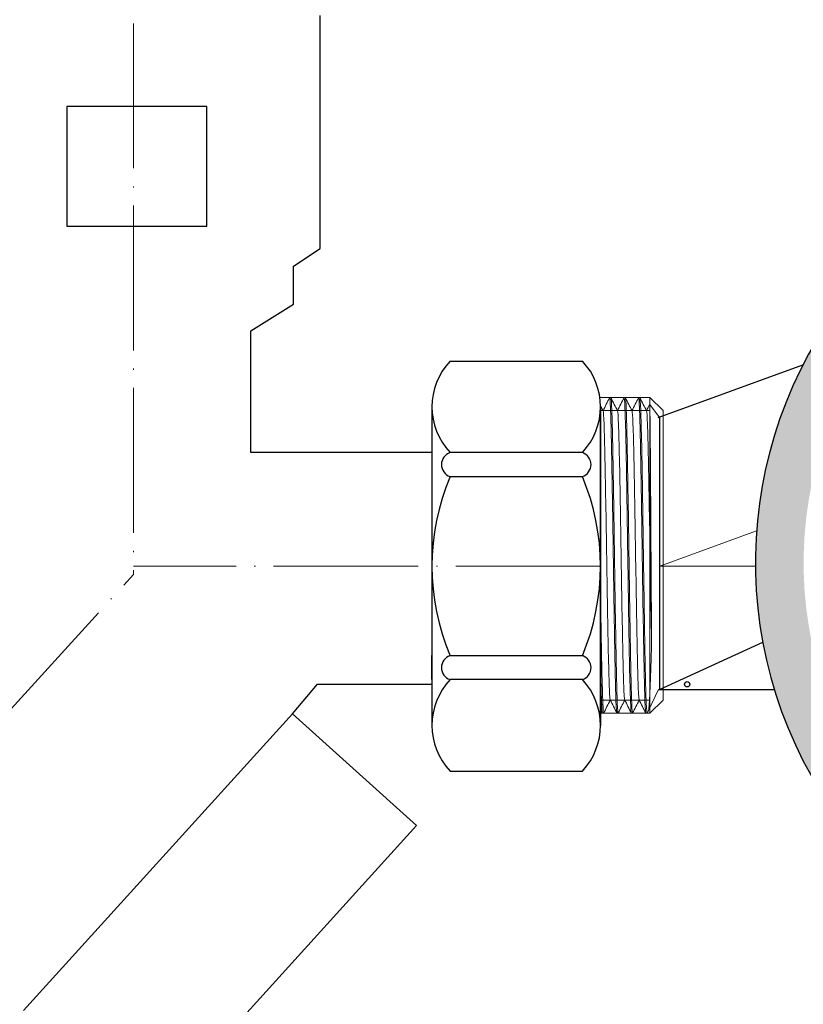
# Model space of a CAD drawing. Units: millimetres. Extents: x -28620 to -20939, y -2202 to 1569.
# Drawn here: x -27690 to -27625, y -2039 to -1957 of the extents above; entities that cross this region are included whole.
import ezdxf

# ---------------------------------------------------------------- set-up
doc = ezdxf.new("R2010")
doc.units = ezdxf.units.MM
doc.header["$LTSCALE"] = 0.5
doc.linetypes.add('ACAD_ISO04W100', pattern=[30, 24, -3, 0, -3])
for name, color, linetype, lineweight in [('Axis', 1, 'ACAD_ISO04W100', 0), ('OutPipeThread', 9, 'Continuous', 30), ('OutPipeThreadSimple', 50, 'Continuous', 0), ('PrimeLine', 7, 'Continuous', 30)]:
    doc.layers.add(name, color=color, linetype=linetype, lineweight=lineweight)

# ---------------------------------------------------------------- blocks, each defined once
blk = doc.blocks.new('VHT-M')
at = {"layer": 'PrimeLine', "true_color": 0xed1f24}
h = blk.add_hatch(color=240, dxfattribs=at)
h.dxf.hatch_style = 1
h.paths.add_polyline_path([(-31.305, -17.777, -0.047452), (-29.511, -25.381, -0.35148), (-25.376, -19.496, -43.997565), (-23.501, -21.719, 0.968393), (-26.755, -28.917, 0.211693), (0, -36, 3.705559)])
h.paths.add_polyline_path([(-16.657, -32.879, -1), (-17.742, -32.879, -1)], flags=16)
at = {"layer": 'OutPipeThread', "color": 0, "linetype": 'Continuous', "lineweight": 0, "extrusion": (-1, -9.95799e-17, -2.22045e-16)}
for p, q in [((-54.978, 12.18), (-53.688, 13.101)), ((-52.778, 13.68), (-52.878, 13.68)), ((-51.578, 13.68), (-51.678, 13.68)), ((-50.378, 13.68), (-50.478, 13.68)), ((-49.178, 13.68), (-49.278, 13.68)), ((-47.978, 13.68), (-48.078, 13.68)), ((-46.778, 13.68), (-46.878, 13.68)), ((-45.578, 13.68), (-45.678, 13.68)), ((-43.945, 12.045), (-44.761, 13.113)), ((-54.978, 12.18), (-54.978, -10.971)), ((-43.946, 1.602), (-43.945, 1.602)), ((-43.945, 1.602), (-43.946, 1.602)), ((-44.023, -10.508), (-44.861, -12.237)), ((-54.978, -10.971), (-54.13, -11.576)), ((-54.028, -11.377), (-54.126, -11.573)), ((-53.811, -11.804), (-53.246, -12.208)), ((-52.178, -12.471), (-52.278, -12.471)), ((-50.978, -12.471), (-51.078, -12.471)), ((-49.778, -12.471), (-49.878, -12.471)), ((-48.578, -12.471), (-48.678, -12.471)), ((-47.378, -12.471), (-47.478, -12.471)), ((-46.178, -12.471), (-46.278, -12.471)), ((-44.978, -12.471), (-45.078, -12.471)), ((-44.869, -12.259), (-44.972, -12.465))]:
    blk.add_line(p, q, dxfattribs=at)
at = {"layer": 'OutPipeThread', "color": 0, "linetype": 'Continuous', "lineweight": 0}
for points, knots in [([(-53.242, -12.205), (-53.249, -12.218), (-53.255, -12.191), (-53.28, -11.93), (-53.298, -11.417), (-53.335, -9.809), (-53.353, -8.73), (-53.389, -6.145), (-53.407, -4.665), (-53.444, -1.497), (-53.462, 0.161), (-53.499, 3.437), (-53.517, 5.024), (-53.554, 7.917), (-53.572, 9.197), (-53.609, 11.278), (-53.627, 12.061), (-53.66, 12.924), (-53.674, 13.111), (-53.688, 13.101)], [3.362233, 3.362233, 3.362233, 3.362233, 3.539189, 3.539189, 4.0388, 4.0388, 4.536914, 4.536914, 5.033531, 5.033531, 5.52865, 5.52865, 6.022272, 6.022272, 6.514397, 6.514397, 7.005023, 7.005023, 7.391827, 7.391827, 7.391827, 7.391827]), ([(-52.878, 13.68), (-52.853, 13.68), (-52.828, 13.336), (-52.802, 12.674), (-52.777, 12.013), (-52.752, 11.035), (-52.727, 9.815), (-52.702, 8.595), (-52.677, 7.135), (-52.652, 5.545), (-52.627, 3.955), (-52.602, 2.237), (-52.577, 0.521), (-52.551, -1.2), (-52.526, -2.918), (-52.501, -4.502), (-52.476, -6.083), (-52.451, -7.53), (-52.426, -8.733), (-52.401, -9.937), (-52.376, -10.895), (-52.351, -11.535), (-52.326, -12.151), (-52.302, -12.471), (-52.278, -12.471)], [10.995574, 10.995574, 10.995574, 10.995574, 11.390368, 11.390368, 11.390368, 11.784801, 11.784801, 11.784801, 12.178924, 12.178924, 12.178924, 12.572785, 12.572785, 12.572785, 12.967566, 12.967566, 12.967566, 13.36168, 13.36168, 13.36168, 13.756435, 13.756435, 13.756435, 14.137167, 14.137167, 14.137167, 14.137167]), ([(-52.172, -12.465), (-52.197, -12.516), (-52.223, -12.22), (-52.248, -11.6), (-52.273, -10.983), (-52.298, -10.045), (-52.323, -8.859), (-52.348, -7.673), (-52.373, -6.24), (-52.399, -4.668), (-52.424, -3.097), (-52.449, -1.389), (-52.474, 0.328), (-52.499, 2.062), (-52.524, 3.803), (-52.55, 5.416), (-52.575, 7.013), (-52.6, 8.484), (-52.625, 9.716), (-52.651, 10.966), (-52.676, 11.97), (-52.701, 12.648), (-52.727, 13.327), (-52.752, 13.68), (-52.778, 13.68)], [-20.449557, -20.449557, -20.449557, -20.449557, -20.053207, -20.053207, -20.053207, -19.65875, -19.65875, -19.65875, -19.264607, -19.264607, -19.264607, -18.870729, -18.870729, -18.870729, -18.472737, -18.472737, -18.472737, -18.078588, -18.078588, -18.078588, -17.678674, -17.678674, -17.678674, -17.27876, -17.27876, -17.27876, -17.27876]), ([(-51.683, 13.674), (-51.658, 13.725), (-51.633, 13.429), (-51.608, 12.809), (-51.583, 12.191), (-51.557, 11.254), (-51.532, 10.068), (-51.507, 8.882), (-51.482, 7.449), (-51.457, 5.877), (-51.432, 4.306), (-51.407, 2.598), (-51.382, 0.881), (-51.357, -0.853), (-51.331, -2.594), (-51.306, -4.207), (-51.281, -5.804), (-51.256, -7.275), (-51.231, -8.507), (-51.205, -9.757), (-51.18, -10.761), (-51.154, -11.439), (-51.129, -12.118), (-51.103, -12.471), (-51.078, -12.471)], [17.249555, 17.249555, 17.249555, 17.249555, 17.645905, 17.645905, 17.645905, 18.040362, 18.040362, 18.040362, 18.434505, 18.434505, 18.434505, 18.828383, 18.828383, 18.828383, 19.226375, 19.226375, 19.226375, 19.620524, 19.620524, 19.620524, 20.020438, 20.020438, 20.020438, 20.420352, 20.420352, 20.420352, 20.420352]), ([(-50.972, -12.465), (-50.997, -12.516), (-51.023, -12.22), (-51.048, -11.6), (-51.073, -10.983), (-51.098, -10.045), (-51.123, -8.859), (-51.148, -7.673), (-51.173, -6.24), (-51.199, -4.668), (-51.224, -3.097), (-51.249, -1.389), (-51.274, 0.328), (-51.299, 2.062), (-51.324, 3.803), (-51.35, 5.416), (-51.375, 7.013), (-51.4, 8.484), (-51.425, 9.716), (-51.451, 10.966), (-51.476, 11.97), (-51.501, 12.648), (-51.527, 13.327), (-51.552, 13.68), (-51.578, 13.68)], [-26.732742, -26.732742, -26.732742, -26.732742, -26.336392, -26.336392, -26.336392, -25.941935, -25.941935, -25.941935, -25.547792, -25.547792, -25.547792, -25.153914, -25.153914, -25.153914, -24.755922, -24.755922, -24.755922, -24.361773, -24.361773, -24.361773, -23.961859, -23.961859, -23.961859, -23.561945, -23.561945, -23.561945, -23.561945]), ([(-50.483, 13.674), (-50.458, 13.725), (-50.433, 13.429), (-50.408, 12.809), (-50.383, 12.191), (-50.357, 11.254), (-50.332, 10.068), (-50.307, 8.882), (-50.282, 7.449), (-50.257, 5.877), (-50.232, 4.306), (-50.207, 2.598), (-50.182, 0.881), (-50.157, -0.853), (-50.131, -2.594), (-50.106, -4.207), (-50.081, -5.804), (-50.056, -7.275), (-50.031, -8.507), (-50.005, -9.757), (-49.98, -10.761), (-49.954, -11.439), (-49.929, -12.118), (-49.903, -12.471), (-49.878, -12.471)], [23.53274, 23.53274, 23.53274, 23.53274, 23.92909, 23.92909, 23.92909, 24.323547, 24.323547, 24.323547, 24.71769, 24.71769, 24.71769, 25.111568, 25.111568, 25.111568, 25.509561, 25.509561, 25.509561, 25.90371, 25.90371, 25.90371, 26.303624, 26.303624, 26.303624, 26.703538, 26.703538, 26.703538, 26.703538]), ([(-49.772, -12.465), (-49.797, -12.516), (-49.823, -12.22), (-49.848, -11.6), (-49.873, -10.983), (-49.898, -10.045), (-49.923, -8.859), (-49.948, -7.673), (-49.973, -6.24), (-49.999, -4.668), (-50.024, -3.097), (-50.049, -1.389), (-50.074, 0.328), (-50.099, 2.062), (-50.124, 3.803), (-50.15, 5.416), (-50.175, 7.013), (-50.2, 8.484), (-50.225, 9.716), (-50.251, 10.966), (-50.276, 11.97), (-50.301, 12.648), (-50.327, 13.327), (-50.352, 13.68), (-50.378, 13.68)], [-33.015927, -33.015927, -33.015927, -33.015927, -32.619578, -32.619578, -32.619578, -32.22512, -32.22512, -32.22512, -31.830977, -31.830977, -31.830977, -31.4371, -31.4371, -31.4371, -31.039107, -31.039107, -31.039107, -30.644958, -30.644958, -30.644958, -30.245044, -30.245044, -30.245044, -29.84513, -29.84513, -29.84513, -29.84513]), ([(-49.283, 13.674), (-49.258, 13.725), (-49.233, 13.429), (-49.208, 12.809), (-49.183, 12.191), (-49.157, 11.254), (-49.132, 10.068), (-49.107, 8.882), (-49.082, 7.449), (-49.057, 5.877), (-49.032, 4.306), (-49.007, 2.598), (-48.982, 0.881), (-48.957, -0.853), (-48.931, -2.594), (-48.906, -4.207), (-48.881, -5.804), (-48.856, -7.275), (-48.831, -8.507), (-48.805, -9.757), (-48.78, -10.761), (-48.754, -11.439), (-48.729, -12.118), (-48.703, -12.471), (-48.678, -12.471)], [29.815926, 29.815926, 29.815926, 29.815926, 30.212275, 30.212275, 30.212275, 30.606733, 30.606733, 30.606733, 31.000876, 31.000876, 31.000876, 31.394754, 31.394754, 31.394754, 31.792746, 31.792746, 31.792746, 32.186895, 32.186895, 32.186895, 32.586809, 32.586809, 32.586809, 32.986723, 32.986723, 32.986723, 32.986723]), ([(-48.572, -12.465), (-48.597, -12.516), (-48.623, -12.22), (-48.648, -11.6), (-48.673, -10.983), (-48.698, -10.045), (-48.723, -8.859), (-48.748, -7.673), (-48.773, -6.24), (-48.799, -4.668), (-48.824, -3.097), (-48.849, -1.389), (-48.874, 0.328), (-48.899, 2.062), (-48.924, 3.803), (-48.95, 5.416), (-48.975, 7.013), (-49, 8.484), (-49.025, 9.716), (-49.051, 10.966), (-49.076, 11.97), (-49.101, 12.648), (-49.127, 13.327), (-49.152, 13.68), (-49.178, 13.68)], [-39.299113, -39.299113, -39.299113, -39.299113, -38.902763, -38.902763, -38.902763, -38.508306, -38.508306, -38.508306, -38.114163, -38.114163, -38.114163, -37.720285, -37.720285, -37.720285, -37.322293, -37.322293, -37.322293, -36.928144, -36.928144, -36.928144, -36.52823, -36.52823, -36.52823, -36.128316, -36.128316, -36.128316, -36.128316]), ([(-48.083, 13.674), (-48.058, 13.725), (-48.033, 13.429), (-48.008, 12.809), (-47.983, 12.191), (-47.957, 11.254), (-47.932, 10.068), (-47.907, 8.882), (-47.882, 7.449), (-47.857, 5.877), (-47.832, 4.306), (-47.807, 2.598), (-47.782, 0.881), (-47.757, -0.853), (-47.731, -2.594), (-47.706, -4.207), (-47.681, -5.804), (-47.656, -7.275), (-47.631, -8.507), (-47.605, -9.757), (-47.58, -10.761), (-47.554, -11.439), (-47.529, -12.118), (-47.503, -12.471), (-47.478, -12.471)], [36.099111, 36.099111, 36.099111, 36.099111, 36.495461, 36.495461, 36.495461, 36.889918, 36.889918, 36.889918, 37.284061, 37.284061, 37.284061, 37.677939, 37.677939, 37.677939, 38.075931, 38.075931, 38.075931, 38.47008, 38.47008, 38.47008, 38.869994, 38.869994, 38.869994, 39.269908, 39.269908, 39.269908, 39.269908]), ([(-47.372, -12.465), (-47.397, -12.516), (-47.423, -12.22), (-47.448, -11.6), (-47.473, -10.983), (-47.498, -10.045), (-47.523, -8.859), (-47.548, -7.673), (-47.573, -6.24), (-47.599, -4.668), (-47.624, -3.097), (-47.649, -1.389), (-47.674, 0.328), (-47.699, 2.062), (-47.724, 3.803), (-47.75, 5.416), (-47.775, 7.013), (-47.8, 8.484), (-47.825, 9.716), (-47.851, 10.966), (-47.876, 11.97), (-47.901, 12.648), (-47.927, 13.327), (-47.952, 13.68), (-47.978, 13.68)], [-45.582298, -45.582298, -45.582298, -45.582298, -45.185948, -45.185948, -45.185948, -44.791491, -44.791491, -44.791491, -44.397348, -44.397348, -44.397348, -44.00347, -44.00347, -44.00347, -43.605478, -43.605478, -43.605478, -43.211329, -43.211329, -43.211329, -42.811415, -42.811415, -42.811415, -42.411501, -42.411501, -42.411501, -42.411501]), ([(-46.883, 13.674), (-46.858, 13.725), (-46.833, 13.429), (-46.808, 12.809), (-46.783, 12.191), (-46.757, 11.254), (-46.732, 10.068), (-46.707, 8.882), (-46.682, 7.449), (-46.657, 5.877), (-46.632, 4.306), (-46.607, 2.598), (-46.582, 0.881), (-46.557, -0.853), (-46.531, -2.594), (-46.506, -4.207), (-46.481, -5.804), (-46.456, -7.275), (-46.431, -8.507), (-46.405, -9.757), (-46.38, -10.761), (-46.354, -11.439), (-46.329, -12.118), (-46.303, -12.471), (-46.278, -12.471)], [42.382296, 42.382296, 42.382296, 42.382296, 42.778646, 42.778646, 42.778646, 43.173103, 43.173103, 43.173103, 43.567246, 43.567246, 43.567246, 43.961124, 43.961124, 43.961124, 44.359116, 44.359116, 44.359116, 44.753265, 44.753265, 44.753265, 45.153179, 45.153179, 45.153179, 45.553093, 45.553093, 45.553093, 45.553093]), ([(-46.172, -12.465), (-46.197, -12.516), (-46.223, -12.22), (-46.248, -11.6), (-46.273, -10.983), (-46.298, -10.045), (-46.323, -8.859), (-46.348, -7.673), (-46.373, -6.24), (-46.399, -4.668), (-46.424, -3.097), (-46.449, -1.389), (-46.474, 0.328), (-46.499, 2.062), (-46.524, 3.803), (-46.55, 5.416), (-46.575, 7.013), (-46.6, 8.484), (-46.625, 9.716), (-46.651, 10.966), (-46.676, 11.97), (-46.701, 12.648), (-46.727, 13.327), (-46.752, 13.68), (-46.778, 13.68)], [-51.865483, -51.865483, -51.865483, -51.865483, -51.469134, -51.469134, -51.469134, -51.074676, -51.074676, -51.074676, -50.680533, -50.680533, -50.680533, -50.286655, -50.286655, -50.286655, -49.888663, -49.888663, -49.888663, -49.494514, -49.494514, -49.494514, -49.0946, -49.0946, -49.0946, -48.694686, -48.694686, -48.694686, -48.694686]), ([(-45.683, 13.674), (-45.658, 13.725), (-45.633, 13.429), (-45.608, 12.809), (-45.583, 12.191), (-45.557, 11.254), (-45.532, 10.068), (-45.507, 8.882), (-45.482, 7.449), (-45.457, 5.877), (-45.432, 4.306), (-45.407, 2.598), (-45.382, 0.881), (-45.357, -0.853), (-45.331, -2.594), (-45.306, -4.207), (-45.281, -5.804), (-45.256, -7.275), (-45.231, -8.507), (-45.205, -9.757), (-45.18, -10.761), (-45.154, -11.439), (-45.129, -12.118), (-45.103, -12.471), (-45.078, -12.471)], [48.665482, 48.665482, 48.665482, 48.665482, 49.061831, 49.061831, 49.061831, 49.456289, 49.456289, 49.456289, 49.850432, 49.850432, 49.850432, 50.244309, 50.244309, 50.244309, 50.642302, 50.642302, 50.642302, 51.036451, 51.036451, 51.036451, 51.436365, 51.436365, 51.436365, 51.836279, 51.836279, 51.836279, 51.836279]), ([(-44.972, -12.465), (-44.997, -12.516), (-45.023, -12.22), (-45.048, -11.6), (-45.073, -10.983), (-45.098, -10.045), (-45.123, -8.859), (-45.148, -7.673), (-45.173, -6.24), (-45.199, -4.668), (-45.224, -3.097), (-45.249, -1.389), (-45.274, 0.328), (-45.299, 2.062), (-45.324, 3.803), (-45.35, 5.416), (-45.375, 7.013), (-45.4, 8.484), (-45.425, 9.716), (-45.451, 10.966), (-45.476, 11.97), (-45.501, 12.648), (-45.527, 13.327), (-45.552, 13.68), (-45.578, 13.68)], [-58.148669, -58.148669, -58.148669, -58.148669, -57.752319, -57.752319, -57.752319, -57.357862, -57.357862, -57.357862, -56.963719, -56.963719, -56.963719, -56.569841, -56.569841, -56.569841, -56.171848, -56.171848, -56.171848, -55.777699, -55.777699, -55.777699, -55.377785, -55.377785, -55.377785, -54.977871, -54.977871, -54.977871, -54.977871]), ([(-44.764, 13.114), (-44.754, 13.133), (-44.745, 12.843), (-44.727, 11.671), (-44.718, 10.797), (-44.699, 8.58), (-44.69, 7.26), (-44.671, 4.349), (-44.662, 2.787), (-44.644, -0.228), (-44.636, -1.653), (-44.619, -4.355), (-44.611, -5.61), (-44.602, -6.716)], [3.006486, 3.006486, 3.006486, 3.006486, 3.487861, 3.487861, 3.971877, 3.971877, 4.452329, 4.452329, 4.929216, 4.929216, 5.358828, 5.358828, 5.785494, 5.785494, 5.785494, 5.785494]), ([(-53.422, 12.574), (-53.396, 12.523), (-53.37, 12.142), (-53.345, 11.463), (-53.319, 10.784), (-53.293, 9.808), (-53.268, 8.611), (-53.242, 7.415), (-53.216, 6), (-53.191, 4.479), (-53.165, 2.958), (-53.139, 1.333), (-53.114, -0.27), (-53.088, -1.876), (-53.063, -3.457), (-53.037, -4.888), (-53.011, -6.316), (-52.986, -7.594), (-52.96, -8.619), (-52.934, -9.646), (-52.909, -10.418), (-52.883, -10.876), (-52.867, -11.168), (-52.85, -11.332), (-52.834, -11.365)], [11.02746, 11.02746, 11.02746, 11.02746, 11.43096, 11.43096, 11.43096, 11.834092, 11.834092, 11.834092, 12.236911, 12.236911, 12.236911, 12.639466, 12.639466, 12.639466, 13.042827, 13.042827, 13.042827, 13.445544, 13.445544, 13.445544, 13.848647, 13.848647, 13.848647, 14.105282, 14.105282, 14.105282, 14.105282]), ([(-52.222, 12.574), (-52.196, 12.523), (-52.17, 12.142), (-52.145, 11.463), (-52.119, 10.784), (-52.093, 9.808), (-52.068, 8.611), (-52.042, 7.415), (-52.016, 6), (-51.991, 4.479), (-51.965, 2.958), (-51.939, 1.333), (-51.914, -0.27), (-51.888, -1.876), (-51.863, -3.457), (-51.837, -4.888), (-51.811, -6.316), (-51.786, -7.594), (-51.76, -8.619), (-51.734, -9.646), (-51.709, -10.418), (-51.683, -10.876), (-51.667, -11.168), (-51.65, -11.332), (-51.634, -11.365)], [17.310645, 17.310645, 17.310645, 17.310645, 17.714145, 17.714145, 17.714145, 18.117278, 18.117278, 18.117278, 18.520096, 18.520096, 18.520096, 18.922651, 18.922651, 18.922651, 19.326012, 19.326012, 19.326012, 19.728729, 19.728729, 19.728729, 20.131832, 20.131832, 20.131832, 20.388467, 20.388467, 20.388467, 20.388467]), ([(-51.022, 12.574), (-50.996, 12.523), (-50.97, 12.142), (-50.945, 11.463), (-50.919, 10.784), (-50.893, 9.808), (-50.868, 8.611), (-50.842, 7.415), (-50.816, 6), (-50.791, 4.479), (-50.765, 2.958), (-50.739, 1.333), (-50.714, -0.27), (-50.688, -1.876), (-50.663, -3.457), (-50.637, -4.888), (-50.611, -6.316), (-50.586, -7.594), (-50.56, -8.619), (-50.534, -9.646), (-50.509, -10.418), (-50.483, -10.876), (-50.467, -11.168), (-50.45, -11.332), (-50.434, -11.365)], [23.59383, 23.59383, 23.59383, 23.59383, 23.99733, 23.99733, 23.99733, 24.400463, 24.400463, 24.400463, 24.803281, 24.803281, 24.803281, 25.205837, 25.205837, 25.205837, 25.609198, 25.609198, 25.609198, 26.011914, 26.011914, 26.011914, 26.415018, 26.415018, 26.415018, 26.671652, 26.671652, 26.671652, 26.671652]), ([(-49.822, 12.574), (-49.796, 12.523), (-49.77, 12.142), (-49.745, 11.463), (-49.719, 10.784), (-49.693, 9.808), (-49.668, 8.611), (-49.642, 7.415), (-49.616, 6), (-49.591, 4.479), (-49.565, 2.958), (-49.539, 1.333), (-49.514, -0.27), (-49.488, -1.876), (-49.463, -3.457), (-49.437, -4.888), (-49.411, -6.316), (-49.386, -7.594), (-49.36, -8.619), (-49.334, -9.646), (-49.309, -10.418), (-49.283, -10.876), (-49.267, -11.168), (-49.25, -11.332), (-49.234, -11.365)], [29.877016, 29.877016, 29.877016, 29.877016, 30.280515, 30.280515, 30.280515, 30.683648, 30.683648, 30.683648, 31.086467, 31.086467, 31.086467, 31.489022, 31.489022, 31.489022, 31.892383, 31.892383, 31.892383, 32.2951, 32.2951, 32.2951, 32.698203, 32.698203, 32.698203, 32.954838, 32.954838, 32.954838, 32.954838]), ([(-48.622, 12.574), (-48.596, 12.523), (-48.57, 12.142), (-48.545, 11.463), (-48.519, 10.784), (-48.493, 9.808), (-48.468, 8.611), (-48.442, 7.415), (-48.416, 6), (-48.391, 4.479), (-48.365, 2.958), (-48.339, 1.333), (-48.314, -0.27), (-48.288, -1.876), (-48.263, -3.457), (-48.237, -4.888), (-48.211, -6.316), (-48.186, -7.594), (-48.16, -8.619), (-48.134, -9.646), (-48.109, -10.418), (-48.083, -10.876), (-48.067, -11.168), (-48.05, -11.332), (-48.034, -11.365)], [36.160201, 36.160201, 36.160201, 36.160201, 36.563701, 36.563701, 36.563701, 36.966834, 36.966834, 36.966834, 37.369652, 37.369652, 37.369652, 37.772207, 37.772207, 37.772207, 38.175568, 38.175568, 38.175568, 38.578285, 38.578285, 38.578285, 38.981388, 38.981388, 38.981388, 39.238023, 39.238023, 39.238023, 39.238023]), ([(-47.422, 12.574), (-47.396, 12.523), (-47.37, 12.142), (-47.345, 11.463), (-47.319, 10.784), (-47.293, 9.808), (-47.268, 8.611), (-47.242, 7.415), (-47.216, 6), (-47.191, 4.479), (-47.165, 2.958), (-47.139, 1.333), (-47.114, -0.27), (-47.088, -1.876), (-47.063, -3.457), (-47.037, -4.888), (-47.011, -6.316), (-46.986, -7.594), (-46.96, -8.619), (-46.934, -9.646), (-46.909, -10.418), (-46.883, -10.876), (-46.867, -11.168), (-46.85, -11.332), (-46.834, -11.365)], [42.443386, 42.443386, 42.443386, 42.443386, 42.846886, 42.846886, 42.846886, 43.250019, 43.250019, 43.250019, 43.652837, 43.652837, 43.652837, 44.055393, 44.055393, 44.055393, 44.458754, 44.458754, 44.458754, 44.86147, 44.86147, 44.86147, 45.264574, 45.264574, 45.264574, 45.521208, 45.521208, 45.521208, 45.521208]), ([(-46.222, 12.574), (-46.196, 12.523), (-46.17, 12.142), (-46.145, 11.463), (-46.119, 10.784), (-46.093, 9.808), (-46.068, 8.611), (-46.042, 7.415), (-46.016, 6), (-45.991, 4.479), (-45.965, 2.958), (-45.939, 1.333), (-45.914, -0.27), (-45.888, -1.876), (-45.863, -3.457), (-45.837, -4.888), (-45.811, -6.316), (-45.786, -7.594), (-45.76, -8.619), (-45.734, -9.646), (-45.709, -10.418), (-45.683, -10.876), (-45.667, -11.168), (-45.65, -11.332), (-45.634, -11.365)], [48.726571, 48.726571, 48.726571, 48.726571, 49.130071, 49.130071, 49.130071, 49.533204, 49.533204, 49.533204, 49.936022, 49.936022, 49.936022, 50.338578, 50.338578, 50.338578, 50.741939, 50.741939, 50.741939, 51.144656, 51.144656, 51.144656, 51.547759, 51.547759, 51.547759, 51.804393, 51.804393, 51.804393, 51.804393]), ([(-45.022, 12.574), (-44.996, 12.523), (-44.97, 12.143), (-44.945, 11.466), (-44.919, 10.79), (-44.894, 9.816), (-44.868, 8.623), (-44.842, 7.427), (-44.817, 6.012), (-44.791, 4.49), (-44.765, 2.969), (-44.74, 1.343), (-44.714, -0.26), (-44.688, -1.864), (-44.663, -3.443), (-44.637, -4.873), (-44.625, -5.521), (-44.614, -6.139), (-44.602, -6.716)], [55.009757, 55.009757, 55.009757, 55.009757, 55.412522, 55.412522, 55.412522, 55.815035, 55.815035, 55.815035, 56.218261, 56.218261, 56.218261, 56.620882, 56.620882, 56.620882, 57.023751, 57.023751, 57.023751, 57.206338, 57.206338, 57.206338, 57.206338]), ([(-54.418, 6.041), (-54.379, 4.66), (-54.341, 3.147), (-54.263, 0.022), (-54.225, -1.561), (-54.148, -4.592), (-54.109, -6.008), (-54.032, -8.484), (-53.994, -9.518), (-53.916, -11.059), (-53.878, -11.549), (-53.83, -11.772), (-53.821, -11.798), (-53.811, -11.804)], [0, 0, 0, 0, 0.46962, 0.46962, 0.942398, 0.942398, 1.418333, 1.418333, 1.897424, 1.897424, 2.379671, 2.379671, 2.497599, 2.497599, 2.497599, 2.497599]), ([(-54.126, -11.573), (-54.13, -11.582), (-54.134, -11.575), (-54.157, -11.451), (-54.175, -11.043), (-54.211, -9.66), (-54.23, -8.699), (-54.266, -6.347), (-54.284, -4.981), (-54.321, -2.019), (-54.339, -0.453), (-54.368, 1.971), (-54.378, 2.822), (-54.398, 4.479), (-54.408, 5.28), (-54.418, 6.041)], [11.247208, 11.247208, 11.247208, 11.247208, 11.353255, 11.353255, 11.8289, 11.8289, 12.303046, 12.303046, 12.775694, 12.775694, 13.246842, 13.246842, 13.505109, 13.505109, 13.762916, 13.762916, 13.762916, 13.762916]), ([(-54.418, 6.041), (-54.392, 4.609), (-54.367, 3.029), (-54.341, 1.425), (-54.315, -0.182), (-54.29, -1.812), (-54.264, -3.333), (-54.238, -4.852), (-54.213, -6.262), (-54.187, -7.452), (-54.161, -8.644), (-54.135, -9.614), (-54.11, -10.285), (-54.085, -10.945), (-54.059, -11.314), (-54.034, -11.365)], [5.811946, 5.811946, 5.811946, 5.811946, 6.214588, 6.214588, 6.214588, 6.618225, 6.618225, 6.618225, 7.021144, 7.021144, 7.021144, 7.424769, 7.424769, 7.424769, 7.822096, 7.822096, 7.822096, 7.822096]), ([(-44.602, -6.716), (-44.639, -8.037), (-44.676, -9.174), (-44.749, -10.991), (-44.785, -11.639), (-44.838, -12.136), (-44.853, -12.228), (-44.869, -12.259)], [0, 0, 0, 0, 0.473609, 0.473609, 0.961283, 0.961283, 1.177699, 1.177699, 1.177699, 1.177699])]:
    blk.add_open_spline(points, degree=3, knots=knots, dxfattribs=at)
for points in [[(-53.684, 13.098), (-53.597, 12.923), (-53.509, 12.749), (-53.422, 12.574)], [(-53.428, 12.586), (-53.247, 12.947), (-53.067, 13.307), (-52.887, 13.668)], [(-52.887, 13.668), (-52.884, 13.674), (-52.881, 13.678), (-52.878, 13.68)], [(-52.772, 13.674), (-52.589, 13.308), (-52.405, 12.941), (-52.222, 12.574)], [(-52.228, 12.586), (-52.046, 12.949), (-51.865, 13.312), (-51.683, 13.674)], [(-51.572, 13.674), (-51.389, 13.308), (-51.205, 12.941), (-51.022, 12.574)], [(-51.028, 12.586), (-50.846, 12.949), (-50.665, 13.312), (-50.483, 13.674)], [(-50.372, 13.674), (-50.189, 13.308), (-50.005, 12.941), (-49.822, 12.574)], [(-49.828, 12.586), (-49.646, 12.949), (-49.465, 13.312), (-49.283, 13.674)], [(-49.172, 13.674), (-48.989, 13.308), (-48.805, 12.941), (-48.622, 12.574)], [(-48.628, 12.586), (-48.446, 12.949), (-48.265, 13.312), (-48.083, 13.674)], [(-47.972, 13.674), (-47.789, 13.308), (-47.605, 12.941), (-47.422, 12.574)], [(-47.428, 12.586), (-47.246, 12.949), (-47.065, 13.312), (-46.883, 13.674)], [(-46.772, 13.674), (-46.589, 13.308), (-46.405, 12.941), (-46.222, 12.574)], [(-46.228, 12.586), (-46.046, 12.949), (-45.865, 13.312), (-45.683, 13.674)], [(-45.572, 13.674), (-45.389, 13.308), (-45.205, 12.941), (-45.022, 12.574)], [(-45.028, 12.586), (-44.94, 12.762), (-44.852, 12.938), (-44.764, 13.114)], [(-53.82, -11.792), (-53.892, -11.65), (-53.963, -11.507), (-54.034, -11.365)], [(-52.828, -11.377), (-52.966, -11.653), (-53.104, -11.929), (-53.242, -12.205)], [(-52.283, -12.465), (-52.467, -12.099), (-52.65, -11.732), (-52.834, -11.365)], [(-51.628, -11.377), (-51.809, -11.74), (-51.991, -12.103), (-52.172, -12.465)], [(-51.083, -12.465), (-51.267, -12.099), (-51.45, -11.732), (-51.634, -11.365)], [(-50.428, -11.377), (-50.609, -11.74), (-50.791, -12.103), (-50.972, -12.465)], [(-49.883, -12.465), (-50.067, -12.099), (-50.25, -11.732), (-50.434, -11.365)], [(-49.228, -11.377), (-49.409, -11.74), (-49.591, -12.103), (-49.772, -12.465)], [(-48.683, -12.465), (-48.867, -12.099), (-49.05, -11.732), (-49.234, -11.365)], [(-48.028, -11.377), (-48.209, -11.74), (-48.391, -12.103), (-48.572, -12.465)], [(-47.483, -12.465), (-47.667, -12.099), (-47.85, -11.732), (-48.034, -11.365)], [(-46.828, -11.377), (-47.009, -11.74), (-47.191, -12.103), (-47.372, -12.465)], [(-46.283, -12.465), (-46.467, -12.099), (-46.65, -11.732), (-46.834, -11.365)], [(-45.628, -11.377), (-45.809, -11.74), (-45.991, -12.103), (-46.172, -12.465)], [(-45.083, -12.465), (-45.267, -12.099), (-45.45, -11.732), (-45.634, -11.365)]]:
    blk.add_open_spline(points, degree=3, dxfattribs=at)
at = {"layer": 'OutPipeThreadSimple'}
for p, q in [((-54.978, 12.602), (-53.9, 13.68)), ((-44.744, 13.68), (-53.9, 13.68)), ((-53.9, 13.68), (-53.9, -12.471)), ((-44.744, -12.468), (-44.744, 13.68)), ((-43.657, 12.606), (-44.744, 13.68)), ((-54.978, 12.602), (-44.744, 12.606)), ((-54.978, 12.602), (-54.978, -11.393)), ((-43.657, -11.393), (-43.657, 12.606)), ((-54.978, -11.393), (-44.744, -11.393)), ((-54.978, -11.393), (-53.9, -12.471)), ((-44.744, -12.471), (-43.657, -11.393)), ((-53.9, -12.471), (-44.744, -12.471))]:
    blk.add_line(p, q, dxfattribs=at)
at = {"layer": 'PrimeLine'}
for p, q in [((-44.045, 12.045), (-32.055, 16.385)), ((-43.945, 12.045), (-43.945, -10.508)), ((-43.945, -10.508), (-35.391, -6.593)), ((-44.023, -10.508), (-42.283, -10.508)), ((-42.283, -10.508), (-34.432, -10.508))]:
    blk.add_line(p, q, dxfattribs=at)
at = {"layer": 'PrimeLine', "color": 0, "linetype": 'Continuous', "lineweight": 0, "extrusion": (-1, -9.95799e-17, -2.22045e-16)}
for p, q in [((-43.918, -0.281), (-35.903, 2.635)), ((-35.999, -0.282), (-43.918, -0.281))]:
    blk.add_line(p, q, dxfattribs=at)
at = {"layer": 'PrimeLine'}
blk.add_circle((-41.655, -10.07), 0.224, dxfattribs=at)
blk.add_arc((0, 0), 36, 270, 209.59058, dxfattribs=at)

msp = doc.modelspace()

# ---------------------------------------------------------------- linework, layer by layer
at = {"layer": 'Axis'}
for p in [(-27680.116, -1912.015), (-27691.068, -2015.025)]:
    msp.add_line(p, (-27680.116, -2002.965), dxfattribs=at)
at = {"layer": 'PrimeLine'}
for p, q in [((-27664.648, -1975.969), (-27664.648, -1956.655)), ((-27666.839, -1977.436), (-27664.648, -1975.969)), ((-27666.839, -1980.589), (-27666.839, -1977.436)), ((-27670.379, -1982.777), (-27666.839, -1980.589)), ((-27670.379, -1992.876), (-27670.379, -1982.777)), ((-27666.929, -2014.532), (-27664.873, -2012.073)), ((-27666.929, -2014.532), (-27689.237, -2039.099)), ((-27656.666, -2023.761), (-27666.929, -2014.532)), ((-27678.741, -2048.155), (-27656.666, -2023.761))]:
    msp.add_line(p, q, dxfattribs=at)
msp.add_lwpolyline([(-27674.038, -1964.199), (-27685.638, -1964.199), (-27685.638, -1974.106), (-27674.038, -1974.106)], close=True, dxfattribs=at)

# ---------------------------------------------------------------- block references
msp.add_blockref('VHT-M', (-27592.567, -2002.002), dxfattribs=at)

# ---------------------------------------------------------------- next in the draw order: wipeouts: each hides what was drawn before it
msp.add_wipeout([(-27641.404, -1989.114), (-27641.404, -1989.118), (-27641.404, -2015.48), (-27641.404, -2015.55), (-27641.406, -2015.62), (-27641.408, -2015.689), (-27641.411, -2015.759), (-27641.415, -2015.829), (-27641.42, -2015.898), (-27641.425, -2015.968), (-27641.432, -2016.037), (-27641.439, -2016.106), (-27641.448, -2016.176), (-27641.457, -2016.245), (-27641.467, -2016.314), (-27641.478, -2016.383), (-27641.49, -2016.451), (-27641.502, -2016.52), (-27641.516, -2016.588), (-27641.53, -2016.657), (-27641.545, -2016.725), (-27641.561, -2016.793), (-27641.578, -2016.86), (-27641.596, -2016.928), (-27641.615, -2016.995), (-27641.634, -2017.062), (-27641.654, -2017.129), (-27641.676, -2017.195), (-27641.698, -2017.261), (-27641.72, -2017.327), (-27641.744, -2017.393), (-27641.768, -2017.458), (-27641.794, -2017.523), (-27641.82, -2017.588), (-27641.847, -2017.652), (-27641.874, -2017.716), (-27641.903, -2017.78), (-27641.932, -2017.843), (-27641.962, -2017.906), (-27641.993, -2017.968), (-27642.025, -2018.03), (-27642.057, -2018.092), (-27642.09, -2018.153), (-27642.124, -2018.214), (-27642.159, -2018.275), (-27642.195, -2018.335), (-27642.231, -2018.394), (-27642.268, -2018.454), (-27642.306, -2018.512), (-27642.344, -2018.57), (-27642.383, -2018.628), (-27642.423, -2018.685), (-27642.464, -2018.742), (-27642.505, -2018.798), (-27642.547, -2018.854), (-27642.59, -2018.909), (-27642.633, -2018.963), (-27642.677, -2019.017), (-27642.722, -2019.071), (-27642.768, -2019.124), (-27642.814, -2019.176), (-27642.861, -2019.228), (-27642.903, -2019.273), (-27653.874, -2019.273), (-27653.895, -2019.251), (-27653.942, -2019.199), (-27653.989, -2019.147), (-27654.034, -2019.094), (-27654.079, -2019.041), (-27654.124, -2018.987), (-27654.168, -2018.933), (-27654.211, -2018.878), (-27654.253, -2018.823), (-27654.295, -2018.767), (-27654.336, -2018.71), (-27654.376, -2018.654), (-27654.415, -2018.596), (-27654.454, -2018.538), (-27654.492, -2018.48), (-27654.53, -2018.421), (-27654.566, -2018.361), (-27654.602, -2018.302), (-27654.637, -2018.241), (-27654.671, -2018.181), (-27654.705, -2018.12), (-27654.738, -2018.058), (-27654.77, -2017.996), (-27654.801, -2017.934), (-27654.831, -2017.871), (-27654.861, -2017.808), (-27654.89, -2017.744), (-27654.918, -2017.68), (-27654.945, -2017.616), (-27654.972, -2017.552), (-27654.997, -2017.487), (-27655.022, -2017.422), (-27655.046, -2017.356), (-27655.069, -2017.29), (-27655.091, -2017.224), (-27655.113, -2017.158), (-27655.134, -2017.091), (-27655.153, -2017.025), (-27655.172, -2016.958), (-27655.191, -2016.89), (-27655.208, -2016.823), (-27655.224, -2016.755), (-27655.24, -2016.687), (-27655.255, -2016.619), (-27655.269, -2016.55), (-27655.282, -2016.482), (-27655.294, -2016.413), (-27655.305, -2016.344), (-27655.315, -2016.275), (-27655.325, -2016.206), (-27655.334, -2016.137), (-27655.341, -2016.068), (-27655.348, -2015.999), (-27655.355, -2015.929), (-27655.36, -2015.86), (-27655.364, -2015.79), (-27655.367, -2015.72), (-27655.37, -2015.651), (-27655.372, -2015.581), (-27655.373, -2015.511), (-27655.373, -2015.441), (-27655.373, -1989.118), (-27655.373, -1989.114), (-27655.373, -1989.044), (-27655.372, -1988.974), (-27655.37, -1988.905), (-27655.367, -1988.835), (-27655.364, -1988.765), (-27655.359, -1988.696), (-27655.354, -1988.626), (-27655.348, -1988.557), (-27655.341, -1988.487), (-27655.333, -1988.418), (-27655.324, -1988.349), (-27655.314, -1988.28), (-27655.304, -1988.211), (-27655.292, -1988.142), (-27655.28, -1988.074), (-27655.267, -1988.005), (-27655.253, -1987.937), (-27655.238, -1987.869), (-27655.223, -1987.801), (-27655.206, -1987.733), (-27655.189, -1987.665), (-27655.17, -1987.598), (-27655.151, -1987.531), (-27655.131, -1987.464), (-27655.111, -1987.398), (-27655.089, -1987.331), (-27655.067, -1987.265), (-27655.043, -1987.2), (-27655.019, -1987.134), (-27654.994, -1987.069), (-27654.969, -1987.004), (-27654.942, -1986.94), (-27654.915, -1986.876), (-27654.887, -1986.812), (-27654.858, -1986.748), (-27654.828, -1986.685), (-27654.797, -1986.623), (-27654.766, -1986.56), (-27654.734, -1986.498), (-27654.701, -1986.437), (-27654.667, -1986.376), (-27654.633, -1986.315), (-27654.598, -1986.255), (-27654.562, -1986.195), (-27654.525, -1986.136), (-27654.488, -1986.077), (-27654.45, -1986.019), (-27654.411, -1985.961), (-27654.371, -1985.903), (-27654.331, -1985.846), (-27654.29, -1985.79), (-27654.248, -1985.734), (-27654.206, -1985.679), (-27654.163, -1985.624), (-27654.119, -1985.57), (-27654.074, -1985.516), (-27654.029, -1985.463), (-27653.983, -1985.41), (-27653.937, -1985.358), (-27653.89, -1985.307), (-27653.874, -1985.29), (-27642.903, -1985.29), (-27642.887, -1985.307), (-27642.84, -1985.358), (-27642.793, -1985.41), (-27642.747, -1985.463), (-27642.702, -1985.516), (-27642.658, -1985.57), (-27642.614, -1985.624), (-27642.571, -1985.679), (-27642.528, -1985.734), (-27642.487, -1985.79), (-27642.446, -1985.846), (-27642.405, -1985.903), (-27642.366, -1985.961), (-27642.327, -1986.019), (-27642.289, -1986.077), (-27642.251, -1986.136), (-27642.215, -1986.195), (-27642.179, -1986.255), (-27642.143, -1986.315), (-27642.109, -1986.376), (-27642.075, -1986.437), (-27642.043, -1986.498), (-27642.01, -1986.56), (-27641.979, -1986.623), (-27641.949, -1986.685), (-27641.919, -1986.748), (-27641.89, -1986.812), (-27641.862, -1986.876), (-27641.834, -1986.94), (-27641.808, -1987.004), (-27641.782, -1987.069), (-27641.757, -1987.134), (-27641.733, -1987.2), (-27641.71, -1987.265), (-27641.688, -1987.331), (-27641.666, -1987.398), (-27641.645, -1987.464), (-27641.625, -1987.531), (-27641.606, -1987.598), (-27641.588, -1987.665), (-27641.571, -1987.733), (-27641.554, -1987.801), (-27641.538, -1987.869), (-27641.524, -1987.937), (-27641.51, -1988.005), (-27641.496, -1988.074), (-27641.484, -1988.142), (-27641.473, -1988.211), (-27641.462, -1988.28), (-27641.453, -1988.349), (-27641.444, -1988.418), (-27641.436, -1988.487), (-27641.429, -1988.557), (-27641.423, -1988.626), (-27641.417, -1988.696), (-27641.413, -1988.765), (-27641.409, -1988.835), (-27641.407, -1988.905), (-27641.405, -1988.974), (-27641.404, -1989.044)]).dxf.layer = 'PrimeLine'

# ---------------------------------------------------------------- next in the draw order: linework, layer by layer
at = {"layer": 'Axis'}
msp.add_line((-27641.404, -2002.283), (-27680.116, -2002.283), dxfattribs=at)
at = {"layer": 'PrimeLine'}
for p, q in [((-27653.874, -1985.29), (-27642.903, -1985.29)), ((-27653.874, -1985.29), (-27642.903, -1985.29)), ((-27655.373, -1989.044), (-27655.373, -2015.519)), ((-27655.373, -1989.044), (-27655.373, -2015.519)), ((-27641.404, -1989.044), (-27641.404, -2015.519)), ((-27641.404, -1989.044), (-27641.404, -2015.519)), ((-27641.404, -1989.123), (-27641.404, -2015.441)), ((-27641.404, -1989.123), (-27641.404, -2015.441)), ((-27655.373, -1992.876), (-27670.379, -1992.876)), ((-27655.373, -1992.876), (-27655.373, -1994.862)), ((-27655.373, -1992.876), (-27655.373, -1994.862)), ((-27642.903, -1992.876), (-27653.874, -1992.876)), ((-27642.903, -1992.876), (-27653.874, -1992.876)), ((-27653.874, -1994.862), (-27642.903, -1994.862)), ((-27653.874, -1994.862), (-27642.903, -1994.862)), ((-27655.373, -2011.687), (-27655.373, -2009.701)), ((-27655.373, -2011.687), (-27655.373, -2009.701)), ((-27653.874, -2009.701), (-27642.903, -2009.701)), ((-27653.874, -2009.701), (-27642.903, -2009.701)), ((-27642.903, -2011.687), (-27653.874, -2011.687)), ((-27642.903, -2011.687), (-27653.874, -2011.687)), ((-27664.873, -2012.073), (-27655.373, -2012.073))]:
    msp.add_line(p, q, dxfattribs=at)
for points in [[(-27655.373, -1989.044), (-27655.373, -2015.519)], [(-27655.373, -1989.044), (-27655.373, -2015.519)], [(-27641.404, -2015.519), (-27641.404, -1989.044)], [(-27641.404, -2015.519), (-27641.404, -1989.044)], [(-27653.874, -2019.273), (-27642.903, -2019.273)], [(-27653.874, -2019.273), (-27642.903, -2019.273)]]:
    msp.add_lwpolyline(points, dxfattribs=at)
for centre, radius, start, end in [((-27649.824, -1989.083), 5.549, 136.87752, 223.12248), ((-27649.824, -1989.083), 5.549, 136.87752, 223.12248), ((-27646.953, -1989.083), 5.549, 316.87752, 43.12248), ((-27646.953, -1989.083), 5.549, 316.87752, 43.12248), ((-27653.537, -1993.869), 1.048, 108.7192, 251.2808), ((-27653.537, -1993.869), 1.048, 108.7192, 251.2808), ((-27643.239, -1993.869), 1.048, 288.7192, 71.2808), ((-27643.239, -1993.869), 1.048, 288.7192, 71.2808), ((-27636.258, -2002.282), 19.115, 157.16025, 202.83975), ((-27636.258, -2002.282), 19.115, 157.16025, 202.83975), ((-27660.519, -2002.282), 19.115, 337.16025, 22.83975), ((-27660.519, -2002.282), 19.115, 337.16025, 22.83975), ((-27653.537, -2010.694), 1.048, 108.7192, 251.2808), ((-27653.537, -2010.694), 1.048, 108.7192, 251.2808), ((-27643.239, -2010.694), 1.048, 288.7192, 71.2808), ((-27643.239, -2010.694), 1.048, 288.7192, 71.2808), ((-27649.824, -2015.48), 5.549, 136.87752, 223.12248), ((-27649.824, -2015.48), 5.549, 136.87752, 223.12248), ((-27646.953, -2015.48), 5.549, 316.87752, 43.12248), ((-27646.953, -2015.48), 5.549, 316.87752, 43.12248)]:
    msp.add_arc(centre, radius, start, end, dxfattribs=at)

doc.saveas('drawing.dxf')
